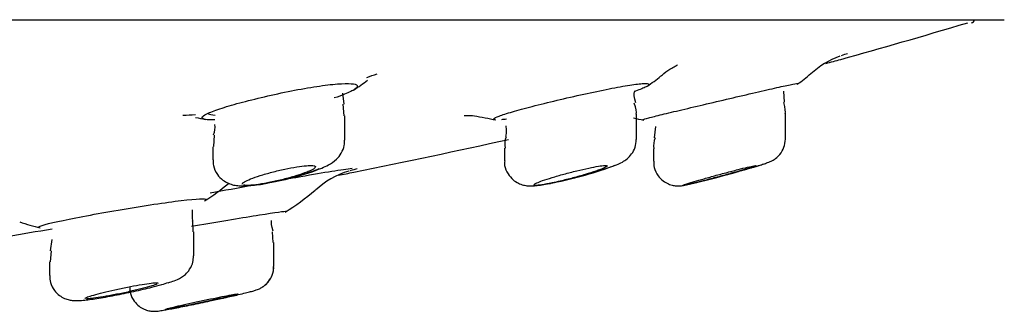
# Model space of a CAD drawing. Units: millimetres. Extents: x -18 to 819, y -18 to 2078.
# Drawn here: x 152 to 172, y 1950 to 1956 of the extents above; entities that cross this region are included whole.
import ezdxf

# ---------------------------------------------------------------- set-up
doc = ezdxf.new("R2010")
doc.units = ezdxf.units.MM
for name, color, linetype in [('$DDT_AUDIT_GENERATED_(B2E)', 7, 'Continuous'), ('$DDT_AUDIT_GENERATED_(B59)', 7, 'Continuous'), ('$DDT_AUDIT_GENERATED_(E18)', 7, 'Continuous'), ('Default', 7, 'Continuous')]:
    doc.layers.add(name, color=color, linetype=linetype)

# ---------------------------------------------------------------- blocks, each defined once
blk = doc.blocks.new('SE')
at = {"layer": '$DDT_AUDIT_GENERATED_(B2E)', "color": 7, "linetype": 'Continuous'}
blk.add_line((20.832, 1955.969), (171.868, 1955.969), dxfattribs=at)
blk.add_arc((171.868, 1956.269), 0.3, 270, 280.2272, dxfattribs=at)
at = {"layer": '$DDT_AUDIT_GENERATED_(B59)', "color": 7, "linetype": 'Continuous'}
for p, q in [((158.419, 1954.248), (158.394, 1954.472)), ((167.426, 1954.286), (167.409, 1954.516)), ((158.42, 1954.008), (158.403, 1954.246)), ((158.433, 1953.51), (158.433, 1954.009)), ((164.397, 1953.528), (164.397, 1954.044)), ((167.445, 1953.538), (167.445, 1954.063)), ((164.788, 1953.789), (164.759, 1953.563)), ((155.763, 1953.618), (155.747, 1953.381)), ((155.733, 1953.38), (155.733, 1953.113)), ((161.697, 1953.353), (161.697, 1953.092)), ((164.745, 1953.339), (164.745, 1953.083)), ((152.441, 1951.484), (152.406, 1951.256)), ((155.344, 1951.15), (155.344, 1951.638)), ((156.967, 1951.423), (156.955, 1951.643)), ((152.425, 1951.252), (152.408, 1951.029)), ((156.98, 1951.423), (156.98, 1951.423)), ((156.98, 1950.932), (156.98, 1951.423)), ((152.394, 1951.029), (152.394, 1950.746))]:
    blk.add_line(p, q, dxfattribs=at)
for centre, radius, start, end in [((155.437, 1953.768), 0.343, 334.9999, 11.2566), ((162.092, 1953.439), 0.388, 158.4228, 192.8243), ((165.132, 1953.412), 0.383, 157.0748, 191.0384), ((155.91, 1958.247), 5.688, 279.7035, 291.1718), ((161.031, 1961.007), 8.527, 281.2225, 290.327), ((160.295, 1974.621), 22.61, 283.5729, 285.8615), ((162.678, 1966.747), 14.385, 285.3047, 287.4521), ((156.881, 1952.046), 1.572, 178.307, 186.5482)]:
    blk.add_arc(centre, radius, start, end, dxfattribs=at)
for points in [[(164.388, 1954.279), (164.35, 1954.387), (164.339, 1954.461), (164.355, 1954.5)], [(164.389, 1954.043), (164.405, 1954.084), (164.393, 1954.16), (164.354, 1954.271)], [(167.44, 1954.061), (167.451, 1954.08), (167.442, 1954.155), (167.41, 1954.285)], [(161.727, 1953.804), (161.74, 1953.684), (161.737, 1953.611), (161.718, 1953.585)], [(156.334, 1952.616), (156.334, 1952.623), (156.339, 1952.631), (156.35, 1952.641)], [(165.345, 1952.59), (165.345, 1952.595), (165.396, 1952.612), (165.489, 1952.641)], [(155.33, 1951.638), (155.333, 1951.777), (155.328, 1951.853), (155.315, 1951.865)], [(156.971, 1951.651), (156.934, 1951.763), (156.922, 1951.836), (156.937, 1951.87)], [(154.682, 1950.563), (154.737, 1950.579), (154.785, 1950.594), (154.825, 1950.607)], [(156.403, 1950.394), (156.444, 1950.404), (156.479, 1950.412), (156.506, 1950.42)]]:
    blk.add_open_spline(points, degree=3, dxfattribs=at)
for points, knots in [([(157.965, 1952.943), (158.014, 1952.964), (158.11, 1953.009), (158.247, 1953.094), (158.367, 1953.242), (158.429, 1953.385), (158.427, 1953.472), (158.425, 1953.511)], [0, 0, 0, 0, 0.225327, 0.518176, 0.700233, 0.888019, 1, 1, 1, 1]), ([(163.993, 1953.011), (164.034, 1953.028), (164.096, 1953.056), (164.205, 1953.125), (164.306, 1953.229), (164.381, 1953.368), (164.389, 1953.467), (164.393, 1953.525)], [0, 0, 0, 0, 0.252455, 0.441807, 0.616545, 0.807997, 1, 1, 1, 1]), ([(166.992, 1953.024), (167.024, 1953.035), (167.07, 1953.05), (167.122, 1953.07), (167.179, 1953.096), (167.255, 1953.144), (167.345, 1953.229), (167.426, 1953.367), (167.438, 1953.473), (167.444, 1953.534)], [0, 0, 0, 0, 0.202126, 0.327148, 0.41485, 0.503865, 0.636171, 0.817952, 1, 1, 1, 1]), ([(155.742, 1953.112), (155.74, 1953.069), (155.739, 1952.969), (155.814, 1952.816), (155.929, 1952.697), (156.05, 1952.628), (156.168, 1952.592), (156.306, 1952.576), (156.489, 1952.582), (156.7, 1952.606), (156.84, 1952.635), (156.869, 1952.641)], [0, 0, 0, 0, 0.071741, 0.194394, 0.292486, 0.377535, 0.458285, 0.551492, 0.724432, 0.950322, 1, 1, 1, 1]), ([(161.703, 1953.093), (161.701, 1953.074), (161.692, 1953), (161.741, 1952.864), (161.835, 1952.732), (161.949, 1952.646), (162.06, 1952.6), (162.159, 1952.581), (162.251, 1952.578), (162.383, 1952.587), (162.527, 1952.607), (162.665, 1952.637), (162.691, 1952.643)], [0, 0, 0, 0, 0.033988, 0.155061, 0.264471, 0.355146, 0.434954, 0.507103, 0.579664, 0.685655, 0.948413, 1, 1, 1, 1]), ([(164.752, 1953.082), (164.751, 1953.036), (164.753, 1952.937), (164.826, 1952.791), (164.934, 1952.681), (165.044, 1952.617), (165.144, 1952.587), (165.226, 1952.578), (165.284, 1952.58), (165.327, 1952.584), (165.387, 1952.594), (165.459, 1952.608), (165.556, 1952.632), (165.601, 1952.643)], [0, 0, 0, 0, 0.089635, 0.224415, 0.32978, 0.417782, 0.492526, 0.553935, 0.599578, 0.63993, 0.700573, 0.878305, 1, 1, 1, 1]), ([(156.35, 1952.641), (156.358, 1952.648), (156.369, 1952.655), (156.382, 1952.663), (156.412, 1952.68), (156.454, 1952.7), (156.507, 1952.721), (156.562, 1952.743), (156.628, 1952.766), (156.701, 1952.789), (156.775, 1952.813), (156.858, 1952.836), (156.944, 1952.859), (157.029, 1952.881), (157.119, 1952.902), (157.206, 1952.921), (157.291, 1952.939), (157.375, 1952.955), (157.451, 1952.967), (157.525, 1952.979), (157.592, 1952.987), (157.648, 1952.992), (157.702, 1952.996), (157.747, 1952.997), (157.778, 1952.994), (157.808, 1952.991), (157.827, 1952.984), (157.832, 1952.974), (157.837, 1952.965), (157.829, 1952.951), (157.808, 1952.936), (157.787, 1952.92), (157.752, 1952.901), (157.706, 1952.881), (157.678, 1952.869), (157.646, 1952.856), (157.61, 1952.843), (157.548, 1952.82), (157.474, 1952.796), (157.395, 1952.772), (157.316, 1952.749), (157.23, 1952.725), (157.142, 1952.704), (157.056, 1952.683), (156.966, 1952.663), (156.882, 1952.646), (156.872, 1952.644), (156.863, 1952.643), (156.854, 1952.641)], [0, 0, 0, 0, 0.031066, 0.031066, 0.031066, 0.100411, 0.100411, 0.100411, 0.172122, 0.172122, 0.172122, 0.245506, 0.245506, 0.245506, 0.319048, 0.319048, 0.319048, 0.391053, 0.391053, 0.391053, 0.460547, 0.460547, 0.460547, 0.527783, 0.527783, 0.527783, 0.594008, 0.594008, 0.594008, 0.660796, 0.660796, 0.660796, 0.72943, 0.72943, 0.72943, 0.771659, 0.771659, 0.771659, 0.845239, 0.845239, 0.845239, 0.918836, 0.918836, 0.918836, 0.992043, 0.992043, 0.992043, 1, 1, 1, 1]), ([(156.854, 1952.641), (156.906, 1952.65), (156.961, 1952.66), (157.016, 1952.672), (157.108, 1952.691), (157.204, 1952.713), (157.296, 1952.736), (157.392, 1952.76), (157.486, 1952.786), (157.572, 1952.812), (157.629, 1952.829), (157.682, 1952.846), (157.731, 1952.863), (157.799, 1952.887), (157.859, 1952.91), (157.908, 1952.931)], [0, 0, 0, 0, 0.0397444, 0.0397444, 0.0397444, 0.1058512, 0.1058512, 0.1058512, 0.1742931, 0.1742931, 0.1742931, 0.2189443, 0.2189443, 0.2189443, 0.2812922, 0.2812922, 0.2812922, 0.2812922]), ([(162.362, 1952.641), (162.392, 1952.654), (162.432, 1952.67), (162.479, 1952.686), (162.534, 1952.706), (162.601, 1952.727), (162.673, 1952.749), (162.747, 1952.772), (162.83, 1952.796), (162.914, 1952.819), (163, 1952.843), (163.089, 1952.866), (163.176, 1952.887), (163.261, 1952.908), (163.346, 1952.927), (163.422, 1952.943), (163.496, 1952.959), (163.564, 1952.972), (163.619, 1952.98), (163.673, 1952.989), (163.717, 1952.994), (163.747, 1952.995), (163.776, 1952.997), (163.793, 1952.994), (163.796, 1952.988), (163.799, 1952.982), (163.789, 1952.972), (163.766, 1952.96), (163.743, 1952.947), (163.707, 1952.932), (163.661, 1952.914), (163.633, 1952.904), (163.601, 1952.892), (163.566, 1952.88), (163.504, 1952.859), (163.43, 1952.836), (163.351, 1952.812), (163.272, 1952.789), (163.185, 1952.765), (163.099, 1952.742), (163.012, 1952.719), (162.923, 1952.697), (162.838, 1952.677), (162.781, 1952.664), (162.725, 1952.652), (162.674, 1952.641)], [0, 0, 0, 0, 0.060567, 0.060567, 0.060567, 0.130932, 0.130932, 0.130932, 0.203487, 0.203487, 0.203487, 0.27714, 0.27714, 0.27714, 0.350192, 0.350192, 0.350192, 0.421156, 0.421156, 0.421156, 0.489565, 0.489565, 0.489565, 0.556166, 0.556166, 0.556166, 0.62243, 0.62243, 0.62243, 0.689872, 0.689872, 0.689872, 0.730095, 0.730095, 0.730095, 0.803381, 0.803381, 0.803381, 0.876634, 0.876634, 0.876634, 0.950292, 0.950292, 0.950292, 1, 1, 1, 1]), ([(162.674, 1952.641), (162.732, 1952.652), (162.795, 1952.666), (162.862, 1952.681), (162.949, 1952.701), (163.044, 1952.723), (163.137, 1952.747), (163.234, 1952.772), (163.332, 1952.798), (163.424, 1952.824), (163.518, 1952.851), (163.608, 1952.878), (163.686, 1952.904), (163.74, 1952.921), (163.788, 1952.938), (163.831, 1952.953), (163.879, 1952.971), (163.92, 1952.987), (163.951, 1953.001)], [0, 0, 0, 0, 0.0500075, 0.0500075, 0.0500075, 0.1164818, 0.1164818, 0.1164818, 0.1852755, 0.1852755, 0.1852755, 0.2557181, 0.2557181, 0.2557181, 0.3029069, 0.3029069, 0.3029069, 0.3569378, 0.3569378, 0.3569378, 0.3569378]), ([(165.489, 1952.641), (165.503, 1952.645), (165.518, 1952.65), (165.534, 1952.654), (165.589, 1952.671), (165.655, 1952.69), (165.726, 1952.71), (165.8, 1952.732), (165.881, 1952.754), (165.964, 1952.777), (166.049, 1952.801), (166.138, 1952.825), (166.223, 1952.847), (166.309, 1952.87), (166.394, 1952.892), (166.47, 1952.911), (166.545, 1952.93), (166.613, 1952.947), (166.669, 1952.961), (166.724, 1952.974), (166.768, 1952.983), (166.798, 1952.989), (166.826, 1952.995), (166.842, 1952.997), (166.845, 1952.995), (166.845, 1952.995), (166.845, 1952.995), (166.845, 1952.995)], [0, 0, 0, 0, 0.0195239, 0.0195239, 0.0195239, 0.0884711, 0.0884711, 0.0884711, 0.1598012, 0.1598012, 0.1598012, 0.2329909, 0.2329909, 0.2329909, 0.3066307, 0.3066307, 0.3066307, 0.3789928, 0.3789928, 0.3789928, 0.4489266, 0.4489266, 0.4489266, 0.516476, 0.516476, 0.516476, 0.5213639, 0.5213639, 0.5213639, 0.5213639]), ([(165.595, 1952.641), (165.62, 1952.647), (165.647, 1952.653), (165.675, 1952.66), (165.747, 1952.678), (165.829, 1952.699), (165.915, 1952.721), (166.004, 1952.744), (166.1, 1952.769), (166.195, 1952.795), (166.293, 1952.821), (166.393, 1952.849), (166.486, 1952.875), (166.58, 1952.901), (166.67, 1952.927), (166.749, 1952.95), (166.802, 1952.966), (166.85, 1952.98), (166.892, 1952.993), (166.936, 1953.007), (166.973, 1953.019), (167.002, 1953.028)], [0, 0, 0, 0, 0.0260259, 0.0260259, 0.0260259, 0.0916727, 0.0916727, 0.0916727, 0.1596387, 0.1596387, 0.1596387, 0.2296126, 0.2296126, 0.2296126, 0.3003614, 0.3003614, 0.3003614, 0.347289, 0.347289, 0.347289, 0.3964125, 0.3964125, 0.3964125, 0.3964125]), ([(166.811, 1952.979), (166.787, 1952.97), (166.75, 1952.958), (166.703, 1952.944), (166.676, 1952.935), (166.644, 1952.926), (166.611, 1952.916), (166.548, 1952.897), (166.474, 1952.875), (166.395, 1952.853), (166.317, 1952.831), (166.231, 1952.807), (166.146, 1952.784), (166.06, 1952.761), (165.971, 1952.737), (165.887, 1952.715), (165.803, 1952.693), (165.723, 1952.672), (165.652, 1952.655), (165.632, 1952.65), (165.613, 1952.645), (165.595, 1952.641)], [0.5827605, 0.5827605, 0.5827605, 0.5827605, 0.6493469, 0.6493469, 0.6493469, 0.687958, 0.687958, 0.687958, 0.7604368, 0.7604368, 0.7604368, 0.8328366, 0.8328366, 0.8328366, 0.9063718, 0.9063718, 0.9063718, 0.979775, 0.979775, 0.979775, 1, 1, 1, 1]), ([(156.854, 1952.641), (156.766, 1952.624), (156.685, 1952.611), (156.541, 1952.594), (156.48, 1952.589), (156.401, 1952.589), (156.376, 1952.592), (156.359, 1952.596)], [0, 0, 0, 0, 0.25, 0.25, 0.5, 0.5, 0.678776, 0.678776, 0.678776, 0.678776]), ([(162.674, 1952.641), (162.594, 1952.624), (162.524, 1952.611), (162.407, 1952.594), (162.362, 1952.589), (162.276, 1952.589), (162.287, 1952.607), (162.362, 1952.641)], [0, 0, 0, 0, 0.25, 0.25, 0.5, 0.5, 1, 1, 1, 1]), ([(165.595, 1952.641), (165.526, 1952.624), (165.47, 1952.611), (165.393, 1952.595), (165.368, 1952.591), (165.355, 1952.59)], [0, 0, 0, 0, 0.25, 0.25, 0.4566062, 0.4566062, 0.4566062, 0.4566062]), ([(154.824, 1950.602), (154.867, 1950.616), (154.954, 1950.646), (155.054, 1950.684), (155.179, 1950.772), (155.269, 1950.876), (155.334, 1951.011), (155.337, 1951.103), (155.337, 1951.15)], [0, 0, 0, 0, 0.202246, 0.464165, 0.579194, 0.716925, 0.87598, 1, 1, 1, 1]), ([(156.481, 1950.413), (156.514, 1950.421), (156.572, 1950.437), (156.621, 1950.451), (156.689, 1950.478), (156.764, 1950.518), (156.861, 1950.599), (156.944, 1950.729), (156.986, 1950.857), (156.977, 1950.922), (156.975, 1950.933)], [0, 0, 0, 0, 0.193813, 0.36787, 0.434802, 0.513378, 0.633505, 0.800293, 0.967992, 1, 1, 1, 1]), ([(156.745, 1950.51), (156.777, 1950.53), (156.852, 1950.589), (156.937, 1950.714), (156.983, 1950.845), (156.975, 1950.915), (156.973, 1950.933)], [0.7765451, 0.7765451, 0.7765451, 0.7765451, 0.8286026, 0.9026321, 0.9776001, 1, 1, 1, 1]), ([(152.4, 1950.747), (152.401, 1950.694), (152.405, 1950.592), (152.482, 1950.446), (152.589, 1950.34), (152.698, 1950.278), (152.798, 1950.247), (152.881, 1950.236), (152.972, 1950.234), (153.105, 1950.243), (153.352, 1950.276), (153.72, 1950.341), (154.117, 1950.422), (154.466, 1950.503), (154.619, 1950.545), (154.69, 1950.565)], [0, 0, 0, 0, 0.047642, 0.107813, 0.156115, 0.197722, 0.23452, 0.26789, 0.30528, 0.38598, 0.514427, 0.648625, 0.779095, 0.910451, 1, 1, 1, 1]), ([(153.119, 1950.28), (153.119, 1950.281), (153.119, 1950.282), (153.12, 1950.283), (153.123, 1950.289), (153.141, 1950.298), (153.171, 1950.31), (153.201, 1950.321), (153.245, 1950.335), (153.298, 1950.35), (153.352, 1950.366), (153.418, 1950.384), (153.49, 1950.401), (153.564, 1950.42), (153.645, 1950.439), (153.729, 1950.457), (153.813, 1950.476), (153.902, 1950.494), (153.987, 1950.511), (154.072, 1950.528), (154.156, 1950.544), (154.231, 1950.557), (154.306, 1950.569), (154.374, 1950.58), (154.431, 1950.587), (154.486, 1950.595), (154.532, 1950.599), (154.563, 1950.601), (154.594, 1950.602), (154.613, 1950.6), (154.618, 1950.595), (154.618, 1950.595), (154.619, 1950.594), (154.619, 1950.593)], [0.3728387, 0.3728387, 0.3728387, 0.3728387, 0.3799758, 0.3799758, 0.3799758, 0.4319522, 0.4319522, 0.4319522, 0.4846903, 0.4846903, 0.4846903, 0.5386063, 0.5386063, 0.5386063, 0.5936412, 0.5936412, 0.5936412, 0.6492439, 0.6492439, 0.6492439, 0.7045702, 0.7045702, 0.7045702, 0.758875, 0.758875, 0.758875, 0.8118939, 0.8118939, 0.8118939, 0.8639609, 0.8639609, 0.8639609, 0.8727127, 0.8727127, 0.8727127, 0.8727127]), ([(154.39, 1950.508), (154.329, 1950.491), (154.256, 1950.472), (154.178, 1950.454), (154.1, 1950.435), (154.014, 1950.416), (153.929, 1950.398), (153.843, 1950.379), (153.755, 1950.362), (153.672, 1950.346), (153.589, 1950.33), (153.509, 1950.316), (153.438, 1950.305), (153.369, 1950.294), (153.307, 1950.285), (153.258, 1950.28), (153.21, 1950.274), (153.172, 1950.272), (153.149, 1950.272)], [0, 0, 0, 0, 0.055423, 0.055423, 0.055423, 0.1108286, 0.1108286, 0.1108286, 0.1664383, 0.1664383, 0.1664383, 0.2214854, 0.2214854, 0.2214854, 0.2753689, 0.2753689, 0.2753689, 0.3280368, 0.3280368, 0.3280368, 0.3280368]), ([(154.036, 1950.521), (154.037, 1950.47), (154.04, 1950.37), (154.114, 1950.227), (154.217, 1950.121), (154.323, 1950.059), (154.418, 1950.029), (154.495, 1950.018), (154.548, 1950.018), (154.586, 1950.02), (154.64, 1950.026), (154.733, 1950.04), (154.953, 1950.08), (155.288, 1950.147), (155.648, 1950.222), (155.843, 1950.265), (155.936, 1950.286)], [0, 0, 0, 0, 0.052383, 0.120479, 0.174546, 0.220053, 0.258533, 0.289583, 0.311967, 0.332444, 0.364129, 0.457693, 0.599135, 0.748007, 0.895099, 1, 1, 1, 1]), ([(154.591, 1950.573), (154.569, 1950.563), (154.533, 1950.55), (154.487, 1950.536), (154.459, 1950.527), (154.426, 1950.518), (154.39, 1950.508)], [0.9158106, 0.9158106, 0.9158106, 0.9158106, 0.96823725, 0.96823725, 0.96823725, 1, 1, 1, 1]), ([(154.755, 1950.055), (154.755, 1950.055), (154.755, 1950.056), (154.756, 1950.056), (154.76, 1950.059), (154.779, 1950.065), (154.809, 1950.073), (154.84, 1950.081), (154.884, 1950.092), (154.937, 1950.105), (154.991, 1950.118), (155.057, 1950.133), (155.128, 1950.149), (155.201, 1950.165), (155.282, 1950.183), (155.365, 1950.201), (155.449, 1950.219), (155.537, 1950.238), (155.621, 1950.256), (155.706, 1950.273), (155.79, 1950.291), (155.866, 1950.306), (155.941, 1950.321), (156.01, 1950.334), (156.067, 1950.345), (156.123, 1950.355), (156.169, 1950.364), (156.2, 1950.369), (156.231, 1950.373), (156.25, 1950.375), (156.254, 1950.374), (156.255, 1950.374), (156.255, 1950.374), (156.255, 1950.374)], [0.3727932, 0.3727932, 0.3727932, 0.3727932, 0.3810457, 0.3810457, 0.3810457, 0.4329917, 0.4329917, 0.4329917, 0.4852605, 0.4852605, 0.4852605, 0.5384545, 0.5384545, 0.5384545, 0.5928066, 0.5928066, 0.5928066, 0.6480696, 0.6480696, 0.6480696, 0.7035759, 0.7035759, 0.7035759, 0.7585107, 0.7585107, 0.7585107, 0.8123099, 0.8123099, 0.8123099, 0.8649459, 0.8649459, 0.8649459, 0.8726553, 0.8726553, 0.8726553, 0.8726553]), ([(156.025, 1950.312), (155.963, 1950.298), (155.89, 1950.281), (155.813, 1950.264), (155.735, 1950.246), (155.651, 1950.228), (155.566, 1950.21), (155.481, 1950.192), (155.393, 1950.173), (155.31, 1950.156), (155.227, 1950.139), (155.147, 1950.123), (155.076, 1950.109), (155.006, 1950.095), (154.943, 1950.083), (154.894, 1950.075), (154.845, 1950.066), (154.807, 1950.06), (154.784, 1950.057)], [0, 0, 0, 0, 0.0549395, 0.0549395, 0.0549395, 0.1098406, 0.1098406, 0.1098406, 0.1652797, 0.1652797, 0.1652797, 0.220679, 0.220679, 0.220679, 0.2752725, 0.2752725, 0.2752725, 0.3286729, 0.3286729, 0.3286729, 0.3286729]), ([(155.938, 1950.286), (155.948, 1950.288), (155.958, 1950.29), (155.968, 1950.293), (156.072, 1950.316), (156.17, 1950.338), (156.255, 1950.358), (156.31, 1950.371), (156.36, 1950.383), (156.403, 1950.394)], [0.90326724, 0.90326724, 0.90326724, 0.90326724, 0.90846604, 0.90846604, 0.90846604, 0.9640437, 0.9640437, 0.9640437, 1, 1, 1, 1]), ([(156.226, 1950.363), (156.203, 1950.356), (156.167, 1950.347), (156.12, 1950.335), (156.092, 1950.328), (156.06, 1950.32), (156.025, 1950.312)], [0.91691695, 0.91691695, 0.91691695, 0.91691695, 0.96898439, 0.96898439, 0.96898439, 1, 1, 1, 1])]:
    blk.add_open_spline(points, degree=3, knots=knots, dxfattribs=at)
at = {"layer": '$DDT_AUDIT_GENERATED_(E18)', "color": 7, "linetype": 'Continuous'}
for centre, radius, start, end in [((171.222, 1956.006), 0.1, 286.282, 337.9776), ((169.259, 1953.429), 1.935, 111.3664, 131.9339), ((154.33, 1967.435), 13.438, 289.798, 290.7769), ((165.239, 1958.068), 4.2, 305.6526, 310.4694), ((156.338, 1958.068), 4.2, 302.8761, 307.5306), ((162.228, 1958.068), 4.2, 304.6628, 309.3817), ((154.33, 1967.435), 13.438, 273.3855, 274.4695), ((156.338, 1958.068), 4.2, 256.8385, 259.601), ((162.228, 1958.068), 4.2, 257.2779, 260.2977), ((165.239, 1958.068), 4.2, 257.5863, 260.5587), ((159.032, 1951.201), 1.76, 107.0997, 132.9883), ((153.227, 1956), 4.4, 302.1236, 309.9421), ((154.818, 1955.973), 4.6, 301.367, 310.8457), ((153.227, 1956), 4.4, 250.8748, 256.563)]:
    blk.add_arc(centre, radius, start, end, dxfattribs=at)
for points, knots in [([(168.273, 1955.082), (168.374, 1955.109), (169.319, 1955.366), (170.224, 1955.631), (171.176, 1955.912)], [0.8703539, 0.8703539, 0.8703539, 0.8703539, 0.8841834, 1, 1, 1, 1]), ([(164.896, 1954.817), (164.919, 1954.839), (164.994, 1954.908), (165.119, 1954.986), (165.212, 1955.038), (165.235, 1955.049), (165.237, 1955.05), (165.237, 1955.05)], [0, 0, 0, 0, 0.0240445, 0.0898254, 0.1419882, 0.1944695, 0.2053061, 0.2053061, 0.2053061, 0.2053061]), ([(155.774, 1953.928), (155.693, 1953.926), (155.629, 1953.929), (155.585, 1953.936), (155.534, 1953.944), (155.51, 1953.959), (155.514, 1953.978), (155.519, 1953.998), (155.554, 1954.023), (155.614, 1954.052), (155.676, 1954.082), (155.767, 1954.117), (155.878, 1954.154), (155.992, 1954.192), (156.131, 1954.233), (156.284, 1954.274), (156.439, 1954.316), (156.613, 1954.36), (156.791, 1954.401), (156.97, 1954.443), (157.158, 1954.483), (157.34, 1954.519), (157.52, 1954.554), (157.698, 1954.586), (157.859, 1954.61), (158.016, 1954.634), (158.161, 1954.651), (158.282, 1954.661), (158.398, 1954.67), (158.495, 1954.673), (158.563, 1954.667), (158.631, 1954.662), (158.672, 1954.649), (158.685, 1954.63), (158.698, 1954.61), (158.682, 1954.585), (158.64, 1954.555), (158.596, 1954.524), (158.524, 1954.488), (158.428, 1954.45), (158.367, 1954.426), (158.297, 1954.401), (158.219, 1954.376)], [0.2824422, 0.2824422, 0.2824422, 0.2824422, 0.3263755, 0.3263755, 0.3263755, 0.3782055, 0.3782055, 0.3782055, 0.430466, 0.430466, 0.430466, 0.4837131, 0.4837131, 0.4837131, 0.5381943, 0.5381943, 0.5381943, 0.593715, 0.593715, 0.593715, 0.6495909, 0.6495909, 0.6495909, 0.7048167, 0.7048167, 0.7048167, 0.758545, 0.758545, 0.758545, 0.8106714, 0.8106714, 0.8106714, 0.861984, 0.861984, 0.861984, 0.9136821, 0.9136821, 0.9136821, 0.9667042, 0.9667042, 0.9667042, 1, 1, 1, 1]), ([(161.503, 1953.931), (161.482, 1953.934), (161.475, 1953.941), (161.481, 1953.95), (161.489, 1953.963), (161.527, 1953.982), (161.591, 1954.006), (161.655, 1954.03), (161.748, 1954.06), (161.861, 1954.093), (161.976, 1954.126), (162.115, 1954.164), (162.268, 1954.203), (162.423, 1954.243), (162.596, 1954.286), (162.773, 1954.328), (162.952, 1954.371), (163.139, 1954.414), (163.32, 1954.453), (163.5, 1954.493), (163.678, 1954.53), (163.839, 1954.562), (163.997, 1954.593), (164.142, 1954.619), (164.262, 1954.637), (164.378, 1954.655), (164.474, 1954.666), (164.54, 1954.669), (164.605, 1954.672), (164.643, 1954.668), (164.652, 1954.656), (164.661, 1954.645), (164.642, 1954.626), (164.596, 1954.602), (164.549, 1954.578), (164.474, 1954.547), (164.377, 1954.513), (164.368, 1954.51), (164.359, 1954.507), (164.35, 1954.504)], [0.3455394, 0.3455394, 0.3455394, 0.3455394, 0.3804813, 0.3804813, 0.3804813, 0.4324117, 0.4324117, 0.4324117, 0.4850365, 0.4850365, 0.4850365, 0.5387995, 0.5387995, 0.5387995, 0.5937737, 0.5937737, 0.5937737, 0.6495533, 0.6495533, 0.6495533, 0.7052796, 0.7052796, 0.7052796, 0.7599396, 0.7599396, 0.7599396, 0.8129425, 0.8129425, 0.8129425, 0.8645858, 0.8645858, 0.8645858, 0.9159157, 0.9159157, 0.9159157, 0.9680945, 0.9680945, 0.9680945, 0.9728206, 0.9728206, 0.9728206, 0.9728206]), ([(164.531, 1953.928), (164.527, 1953.929), (164.527, 1953.93), (164.531, 1953.932), (164.542, 1953.938), (164.582, 1953.951), (164.648, 1953.968), (164.714, 1953.986), (164.808, 1954.01), (164.922, 1954.038), (165.038, 1954.066), (165.178, 1954.099), (165.329, 1954.135), (165.484, 1954.172), (165.656, 1954.212), (165.831, 1954.253), (166.009, 1954.294), (166.194, 1954.338), (166.373, 1954.38), (166.553, 1954.422), (166.731, 1954.463), (166.891, 1954.5), (167.05, 1954.537), (167.196, 1954.57), (167.316, 1954.597), (167.434, 1954.623), (167.529, 1954.643), (167.595, 1954.656), (167.659, 1954.667), (167.696, 1954.672), (167.702, 1954.669), (167.704, 1954.668), (167.704, 1954.667), (167.7, 1954.664)], [0.3629903, 0.3629903, 0.3629903, 0.3629903, 0.382126, 0.382126, 0.382126, 0.4339489, 0.4339489, 0.4339489, 0.486088, 0.486088, 0.486088, 0.5391364, 0.5391364, 0.5391364, 0.5934048, 0.5934048, 0.5934048, 0.648781, 0.648781, 0.648781, 0.7046605, 0.7046605, 0.7046605, 0.7600671, 0.7600671, 0.7600671, 0.8140822, 0.8140822, 0.8140822, 0.8664452, 0.8664452, 0.8664452, 0.8818759, 0.8818759, 0.8818759, 0.8818759]), ([(155.634, 1954.071), (155.634, 1954.063), (155.638, 1954.057), (155.646, 1954.051), (155.667, 1954.038), (155.713, 1954.029), (155.78, 1954.027)], [0.62674868, 0.62674868, 0.62674868, 0.62674868, 0.64781333, 0.64781333, 0.64781333, 0.69803506, 0.69803506, 0.69803506, 0.69803506]), ([(160.877, 1954.02), (160.877, 1954.02), (160.883, 1954.02), (160.935, 1954.021), (161.086, 1954.014), (161.22, 1953.986), (161.304, 1953.968)], [0.7876915, 0.7876915, 0.7876915, 0.7876915, 0.8150013, 0.8739293, 0.9328759, 1, 1, 1, 1]), ([(158.301, 1952.796), (158.406, 1952.817), (159.576, 1953.054), (160.731, 1953.297), (161.784, 1953.528)], [0.4329532, 0.4329532, 0.4329532, 0.4329532, 0.4466028, 0.5853593, 0.5853593, 0.5853593, 0.5853593]), ([(157.255, 1952.723), (157.351, 1952.74), (157.443, 1952.756), (158.018, 1952.857), (158.385, 1952.916), (158.583, 1952.942)], [0.8582781, 0.8582781, 0.8582781, 0.8582781, 0.875, 0.875, 0.9667997, 0.9667997, 0.9667997, 0.9667997]), ([(152.184, 1951.725), (152.175, 1951.728), (152.17, 1951.731), (152.17, 1951.757), (152.359, 1951.809), (152.991, 1951.942), (153.435, 1952.024), (154.323, 1952.174), (154.769, 1952.242), (155.411, 1952.318), (155.598, 1952.325), (155.598, 1952.295), (155.593, 1952.29), (155.584, 1952.284)], [0.3547305, 0.3547305, 0.3547305, 0.3547305, 0.375, 0.375, 0.5, 0.5, 0.625, 0.625, 0.75, 0.75, 0.875, 0.875, 0.894974, 0.894974, 0.894974, 0.894974]), ([(155.297, 1951.756), (155.352, 1951.765), (155.408, 1951.775), (155.907, 1951.859), (156.356, 1951.933), (157.016, 1952.038), (157.217, 1952.066), (157.233, 1952.059), (157.233, 1952.058), (157.231, 1952.057)], [0.6091846, 0.6091846, 0.6091846, 0.6091846, 0.625, 0.625, 0.75, 0.75, 0.875, 0.875, 0.8872194, 0.8872194, 0.8872194, 0.8872194])]:
    blk.add_open_spline(points, degree=3, knots=knots, dxfattribs=at)
for points in [[(168.712, 1955.279), (168.677, 1955.267), (168.635, 1955.253), (168.586, 1955.237)], [(161.74, 1953.94), (161.701, 1953.936), (161.667, 1953.933), (161.636, 1953.931)], [(158.685, 1952.926), (158.649, 1952.916), (158.599, 1952.902), (158.535, 1952.887)], [(155.68, 1952.435), (155.969, 1952.489), (156.255, 1952.542), (156.528, 1952.592)], [(150.6, 1951.398), (151.226, 1951.499), (151.834, 1951.599), (152.445, 1951.703)]]:
    blk.add_open_spline(points, degree=3, dxfattribs=at)

msp = doc.modelspace()

# ---------------------------------------------------------------- block references
at = {"layer": 'Default'}
msp.add_blockref('SE', (0, 0), dxfattribs=at)

doc.saveas('drawing.dxf')
